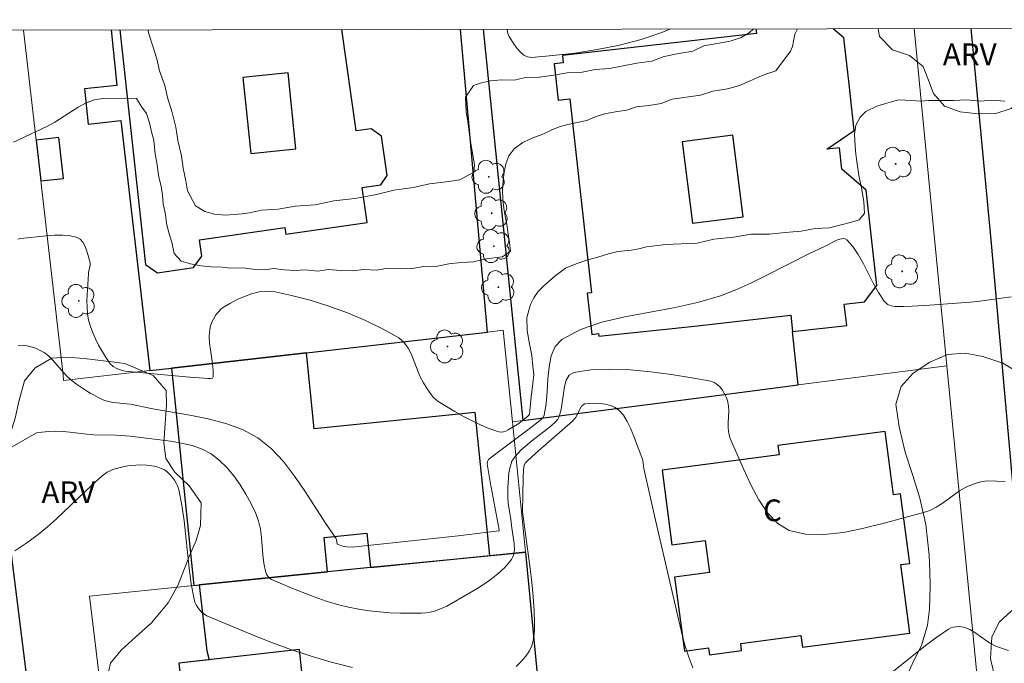
# Model space of a CAD drawing. Units: metres. Extents: x 281657 to 282173, y 1676003 to 1676568.
# Drawn here: x 281717 to 281785, y 1676519 to 1676563 of the extents above; entities that cross this region are included whole.
import ezdxf
from ezdxf.enums import TextEntityAlignment as Align

# ---------------------------------------------------------------- set-up
doc = ezdxf.new("R2010")
doc.units = ezdxf.units.M
doc.header["$MEASUREMENT"] = 0
for name, color, linetype, lineweight in [('Articulacao', 7, 'Continuous', 18), ('Edificacoes', 7, 'Continuous', 30), ('Muro_Grade', 8, 'Continuous', 20), ('Pavimentacao_Nao_Asfaltica_Mfio', 10, 'Continuous', 30), ('Topon_Fundacao_Const_Ruinas', 7, 'Continuous', 9)]:
    doc.layers.add(name, color=color, linetype=linetype, lineweight=lineweight)
for name, color, linetype, lineweight, true_color in [('Arvores_Isoladas', 7, 'Continuous', 18, 0x00ff33), ('Curvas_Intermediarias', 7, 'Continuous', 9, 0x783c14), ('Curvas_Mestras', 7, 'Continuous', 20, 0x783c14), ('Topon_Vegetacao', 7, 'Continuous', 9, 0x00ff33), ('Vegetacao', 7, 'Orla8', 9, 0x00ff33)]:
    doc.layers.add(name, color=color, linetype=linetype, lineweight=lineweight, true_color=true_color)
doc.styles.add('Arial', font='arial.ttf', dxfattribs={"height": 1.5})
doc.styles.get("Standard").update_dxf_attribs({"font": 'arial.ttf'})
doc.linetypes.add('Orla8', pattern='A,6,-0.5,["V",Standard,S=1,R=0,X=-0.5,Y=-1],-0.5,6,-0.5,["V",Standard,S=1,R=0,X=-0.5,Y=-1],-0.5', length=14)

# ---------------------------------------------------------------- blocks, each defined once
blk = doc.blocks.new('Arvore')
at = {"layer": 'Arvores_Isoladas'}
blk.add_lwpolyline([(-0.718, 0.493, 0.872324), (-0.722, -0.551, 0.862983), (0.284, -0.827, 0.900105), (0.89, 0.029, 0.863155), (0.262, 0.861, 0.882486)], format="xyb", close=True, dxfattribs=at)
blk.add_circle((0, 0), 0.0286, dxfattribs=at)

msp = doc.modelspace()

# ---------------------------------------------------------------- linework, layer by layer
at = {"layer": 'Articulacao', "flags": 128}
msp.add_lwpolyline([(281673.198, 1676562.431), (282155.483, 1676563.221), (282156.379, 1676008.958), (281674.118, 1676008.168), (281673.198, 1676562.431)], close=True, dxfattribs=at)
at = {"layer": 'Curvas_Intermediarias', "flags": 128}
for points, elevation in [([(281725.489, 1676562.517), (281725.594, 1676562.172), (281725.835, 1676561.388), (281726.12, 1676560.503), (281726.299, 1676559.691), (281726.663, 1676558.673), (281726.848, 1676557.834), (281727.167, 1676556.804), (281727.43, 1676555.787), (281727.574, 1676554.864), (281727.831, 1676553.807), (281727.931, 1676552.951), (281728.115, 1676552.066), (281728.232, 1676551.382), (281728.793, 1676550.336), (281729.442, 1676549.951), (281730.113, 1676549.766), (281730.836, 1676549.698), (281732.033, 1676549.785), (281732.53, 1676549.861), (281733.349, 1676550.032), (281734.518, 1676550.113), (281735.687, 1676550.327), (281737.076, 1676550.402), (281738.375, 1676550.677), (281739.826, 1676550.858), (281741.222, 1676551.094), (281742.51, 1676551.425), (281743.865, 1676551.6), (281744.995, 1676551.864), (281746.136, 1676552.006), (281747.085, 1676552.138), (281748.046, 1676552.658), (281748.103, 1676553.18), (281747.992, 1676553.87), (281747.859, 1676554.649), (281747.731, 1676555.444), (281747.631, 1676556.189), (281747.525, 1676556.828), (281747.483, 1676557.851), (281748.021, 1676558.667), (281748.592, 1676558.849), (281749.208, 1676558.998), (281749.964, 1676559.063), (281750.851, 1676559.045), (281751.625, 1676559.216), (281752.602, 1676559.252), (281753.562, 1676559.373), (281754.505, 1676559.554), (281755.555, 1676559.585), (281756.464, 1676559.778), (281757.453, 1676559.837), (281758.402, 1676560.024), (281759.339, 1676560.222), (281760.373, 1676560.359), (281761.232, 1676560.68), (281762.243, 1676560.872), (281763.209, 1676561.042), (281763.966, 1676561.408), (281764.898, 1676561.567), (281765.785, 1676561.726), (281766.548, 1676561.997), (281767.119, 1676562.301), (281767.409, 1676562.586)], 74), ([(281750.355, 1676562.558), (281750.357, 1676562.53), (281750.408, 1676562.273), (281750.505, 1676562.047), (281750.852, 1676561.502), (281751.057, 1676561.224), (281751.28, 1676560.973), (281751.522, 1676560.771), (281751.781, 1676560.641), (281752.056, 1676560.607), (281753.516, 1676560.733), (281755.04, 1676560.911), (281756.593, 1676561.15), (281758.14, 1676561.461), (281759.647, 1676561.852), (281761.078, 1676562.334), (281761.626, 1676562.576)], 73), ([(281716.485, 1676548.036), (281716.7, 1676548.07), (281718.444, 1676548.272), (281719.029, 1676548.315), (281719.594, 1676548.32), (281720.125, 1676548.27), (281720.608, 1676548.151), (281720.816, 1676548.026), (281720.986, 1676547.826), (281721.124, 1676547.569), (281721.238, 1676547.278), (281721.333, 1676546.971), (281721.496, 1676546.39), (281721.513, 1676546.289), (281721.506, 1676546.184), (281721.392, 1676545.751), (281721.38, 1676545.642), (281721.282, 1676543.781), (281721.285, 1676543.32), (281721.32, 1676542.866), (281721.397, 1676542.423), (281721.52, 1676541.986), (281721.681, 1676541.554), (281721.872, 1676541.127), (281722.087, 1676540.708), (281722.56, 1676539.9), (281722.887, 1676539.408), (281723.1, 1676539.23), (281723.351, 1676539.09), (281723.713, 1676538.939), (281723.935, 1676538.892), (281728.116, 1676538.511), (281729.67, 1676538.401), (281729.824, 1676538.399), (281729.958, 1676538.424), (281730.001, 1676538.455), (281730.019, 1676538.501), (281730.014, 1676538.941), (281729.966, 1676539.403), (281729.823, 1676540.364), (281729.766, 1676540.846), (281729.745, 1676541.317), (281729.78, 1676541.77), (281729.839, 1676542.028), (281729.932, 1676542.289), (281730.056, 1676542.545), (281730.207, 1676542.789), (281730.381, 1676543.011), (281730.576, 1676543.202), (281730.786, 1676543.354), (281731.218, 1676543.603), (281731.683, 1676543.848), (281732.174, 1676544.07), (281732.678, 1676544.254), (281733.188, 1676544.382), (281733.692, 1676544.437), (281734.181, 1676544.402), (281735.445, 1676544.141), (281736.734, 1676543.806), (281738.028, 1676543.402), (281739.306, 1676542.934), (281740.55, 1676542.407), (281741.739, 1676541.827), (281742.855, 1676541.197), (281743.219, 1676540.893), (281743.505, 1676540.499), (281743.735, 1676540.041), (281744.325, 1676538.54), (281744.567, 1676538.082), (281744.819, 1676537.676), (281745.093, 1676537.281), (281745.246, 1676537.1), (281745.414, 1676536.938), (281745.598, 1676536.799), (281746.743, 1676536.097), (281747.34, 1676535.764), (281747.947, 1676535.453), (281748.559, 1676535.167), (281749.172, 1676534.914), (281749.78, 1676534.699), (281749.937, 1676534.675), (281750.1, 1676534.695), (281750.265, 1676534.749), (281750.43, 1676534.827), (281751.177, 1676535.269), (281751.803, 1676535.786), (281751.861, 1676535.847), (281751.899, 1676535.922), (281752.022, 1676537.136), (281752.065, 1676537.467), (281752.145, 1676538.044), (281752.203, 1676538.634), (281752.148, 1676539.245), (281752.071, 1676539.99), (281751.915, 1676540.791), (281751.748, 1676541.692), (281751.716, 1676542.615), (281751.973, 1676543.52), (281752.205, 1676543.981), (281752.517, 1676544.42), (281752.896, 1676544.814), (281753.671, 1676545.462), (281754.401, 1676546.022), (281755.26, 1676546.376), (281755.944, 1676546.603), (281756.644, 1676546.779), (281757.368, 1676547.022), (281758.012, 1676547.188), (281758.938, 1676547.275), (281759.474, 1676547.357), (281760, 1676547.506), (281760.587, 1676547.582), (281761.152, 1676547.637), (281761.852, 1676547.691), (281762.4, 1676547.718), (281763.506, 1676547.76), (281764.659, 1676548.035), (281766.031, 1676548.171), (281767.257, 1676548.374), (281768.51, 1676548.383), (281769.611, 1676548.497), (281770.712, 1676548.59), (281771.678, 1676548.76), (281772.678, 1676548.808), (281773.474, 1676549.034), (281774.186, 1676549.199), (281774.717, 1676549.365), (281775.097, 1676549.803), (281775.042, 1676550.637), (281774.881, 1676551.577), (281774.697, 1676552.45), (281774.569, 1676553.412), (281774.497, 1676553.918), (281774.459, 1676554.435), (281774.41, 1676555.297), (281774.502, 1676555.919), (281774.792, 1676556.469), (281775.188, 1676556.868), (281775.94, 1676557.239), (281776.476, 1676557.388), (281777.443, 1676557.67), (281778.363, 1676557.629), (281778.961, 1676557.572), (281779.526, 1676557.626), (281780.339, 1676557.636), (281781.259, 1676557.639), (281782.14, 1676557.682), (281783.116, 1676557.585), (281783.907, 1676557.662), (281784.816, 1676557.587)], 76), ([(281716.522, 1676540.68), (281716.784, 1676540.688), (281717.052, 1676540.664), (281717.32, 1676540.612), (281717.585, 1676540.533), (281717.841, 1676540.433), (281718.084, 1676540.314), (281718.309, 1676540.18), (281718.613, 1676539.948), (281718.893, 1676539.679), (281719.682, 1676538.778), (281719.956, 1676538.49), (281720.25, 1676538.231), (281720.548, 1676538.003), (281721.172, 1676537.571), (281721.495, 1676537.372), (281722.163, 1676537.023), (281722.504, 1676536.878), (281722.786, 1676536.79), (281723.078, 1676536.733), (281724.286, 1676536.607), (281725.829, 1676536.284), (281728.399, 1676535.846), (281729.668, 1676535.597), (281730.892, 1676535.278), (281732.044, 1676534.852), (281733.098, 1676534.279), (281734.036, 1676533.535), (281734.878, 1676532.643), (281735.649, 1676531.642), (281736.373, 1676530.572), (281737.779, 1676528.385), (281738.509, 1676527.346), (281738.55, 1676527.251), (281738.572, 1676527.031), (281738.595, 1676526.951), (281738.625, 1676526.924), (281738.965, 1676526.791), (281739.234, 1676526.731), (281739.63, 1676526.719), (281746.967, 1676527.49), (281749.78, 1676527.838), (281749.809, 1676527.853), (281749.819, 1676527.926), (281749.184, 1676531.246), (281748.983, 1676532.487), (281749, 1676532.638), (281749.079, 1676532.774), (281749.394, 1676533.04), (281752.08, 1676535.042), (281752.744, 1676535.574), (281752.844, 1676535.683), (281752.927, 1676535.861), (281753.065, 1676536.648), (281753.134, 1676537.498), (281753.182, 1676538.365), (281753.259, 1676539.203), (281753.413, 1676539.967), (281753.693, 1676540.609), (281754.148, 1676541.086), (281755.438, 1676541.776), (281756.908, 1676542.284), (281758.504, 1676542.667), (281761.87, 1676543.291), (281763.535, 1676543.65), (281765.121, 1676544.116), (281766.179, 1676544.526), (281767.217, 1676544.988), (281768.242, 1676545.486), (281771.298, 1676547.035), (281772.33, 1676547.515), (281773.033, 1676547.889), (281773.273, 1676548), (281773.498, 1676548.067), (281773.699, 1676548.071), (281773.864, 1676547.989), (281774.284, 1676547.524), (281774.663, 1676546.963), (281775.017, 1676546.335), (281775.701, 1676544.996), (281776.06, 1676544.345), (281776.447, 1676543.745), (281776.615, 1676543.579), (281776.719, 1676543.513), (281776.949, 1676543.419), (281777.185, 1676543.382), (281777.782, 1676543.377), (281778.384, 1676543.392), (281779.596, 1676543.464), (281782.414, 1676543.668), (281782.91, 1676543.72), (281785.255, 1676544.048)], 77), ([(281784.832, 1676531.256), (281783.637, 1676531.304), (281783.209, 1676531.252), (281782.825, 1676531.155), (281782.268, 1676530.943), (281782.09, 1676530.857), (281781.671, 1676530.612), (281780.463, 1676529.747), (281780.053, 1676529.483), (281779.627, 1676529.265), (281779.177, 1676529.112), (281776.459, 1676528.384), (281775.041, 1676528.024), (281773.636, 1676527.74), (281772.281, 1676527.584), (281771.017, 1676527.613), (281769.881, 1676527.881), (281769.085, 1676528.356), (281768.388, 1676529.084), (281767.775, 1676530), (281767.227, 1676531.038), (281766.727, 1676532.133), (281765.806, 1676534.228), (281765.694, 1676534.576), (281765.654, 1676534.95), (281765.66, 1676535.34), (281765.705, 1676536.128), (281765.69, 1676536.507), (281765.615, 1676536.862), (281765.524, 1676537.097), (281765.406, 1676537.34), (281765.262, 1676537.577), (281765.095, 1676537.795), (281764.906, 1676537.979), (281764.696, 1676538.117), (281764.467, 1676538.195), (281763.136, 1676538.433), (281761.733, 1676538.66), (281760.296, 1676538.854), (281758.864, 1676538.989), (281757.474, 1676539.042), (281756.163, 1676538.987), (281754.968, 1676538.802), (281754.655, 1676538.622), (281754.45, 1676538.286), (281754.321, 1676537.836), (281754.091, 1676536.241), (281753.965, 1676535.771), (281753.87, 1676535.58), (281753.737, 1676535.411), (281753.374, 1676535.097), (281752.077, 1676534.087), (281751.76, 1676533.826), (281751.314, 1676533.422), (281750.905, 1676532.994), (281750.791, 1676532.839), (281750.697, 1676532.675), (281750.628, 1676532.504), (281750.545, 1676532.187), (281750.487, 1676531.859), (281750.447, 1676531.523), (281750.411, 1676530.837), (281750.404, 1676530.157), (281750.431, 1676529.747), (281750.618, 1676528.664), (281750.654, 1676528.228), (281750.853, 1676526.943), (281750.866, 1676526.54), (281750.81, 1676526.172), (281750.659, 1676525.853), (281750.219, 1676525.328), (281749.689, 1676524.842), (281749.09, 1676524.387), (281748.446, 1676523.959), (281747.777, 1676523.553), (281746.193, 1676522.638), (281745.627, 1676522.392), (281745.333, 1676522.298), (281745.033, 1676522.225), (281744.733, 1676522.176), (281744.433, 1676522.153), (281743.715, 1676522.141), (281742.991, 1676522.15), (281742.262, 1676522.181), (281741.533, 1676522.236), (281740.808, 1676522.318), (281740.09, 1676522.428), (281739.383, 1676522.568), (281738.61, 1676522.76), (281737.841, 1676522.989), (281737.078, 1676523.248), (281735.573, 1676523.828), (281734.011, 1676524.501), (281733.923, 1676524.569), (281733.775, 1676524.743), (281733.717, 1676524.842), (281733.638, 1676525.05), (281733.529, 1676525.615), (281733.461, 1676526.198), (281733.361, 1676527.38), (281733.285, 1676527.959), (281733.16, 1676528.518), (281732.965, 1676529.047), (281732.644, 1676529.706), (281732.281, 1676530.374), (281731.878, 1676531.03), (281731.435, 1676531.656), (281730.952, 1676532.234), (281730.43, 1676532.745), (281729.868, 1676533.169), (281729.242, 1676533.501), (281728.554, 1676533.745), (281727.82, 1676533.921), (281727.058, 1676534.05), (281724.266, 1676534.41), (281723.27, 1676534.467), (281721.767, 1676534.499), (281721.268, 1676534.527), (281720.097, 1676534.687), (281719.628, 1676534.729), (281719.137, 1676534.738), (281718.644, 1676534.723), (281717.914, 1676534.657), (281717.788, 1676534.621), (281715.937, 1676533.57)], 78), ([(281763.206, 1676518.361), (281762.925, 1676519.096), (281762.683, 1676519.859), (281762.471, 1676520.642), (281760.621, 1676528.586), (281759.819, 1676532.156), (281759.745, 1676532.716), (281759.683, 1676532.93), (281759.108, 1676534.448), (281758.902, 1676534.95), (281758.671, 1676535.42), (281758.405, 1676535.843), (281758.092, 1676536.201), (281757.834, 1676536.384), (281757.518, 1676536.52), (281757.164, 1676536.611), (281756.79, 1676536.663), (281756.417, 1676536.681), (281756.064, 1676536.667), (281755.749, 1676536.628), (281755.621, 1676536.573), (281755.516, 1676536.467), (281755.426, 1676536.324), (281755.182, 1676535.819), (281755.087, 1676535.675), (281754.879, 1676535.444), (281754.175, 1676534.807), (281752.554, 1676533.41), (281751.761, 1676532.697), (281751.63, 1676532.553), (281751.54, 1676532.384), (281751.496, 1676532.061), (281751.464, 1676531.528), (281751.425, 1676529.173), (281751.946, 1676525.239), (281752.062, 1676524.266), (281752.157, 1676523.292), (281752.223, 1676522.319), (281752.259, 1676521.492), (281752.259, 1676521.068), (281752.234, 1676520.651), (281752.173, 1676520.251), (281752.067, 1676519.879), (281751.906, 1676519.545), (281751.65, 1676519.175), (281751.34, 1676518.804), (281750.984, 1676518.451)], 79), ([(281739.661, 1676518.382), (281738.185, 1676518.75), (281736.717, 1676519.187), (281735.26, 1676519.68), (281733.816, 1676520.218), (281732.388, 1676520.788), (281729.587, 1676521.974), (281729.405, 1676522.073), (281729.236, 1676522.203), (281729.084, 1676522.359), (281728.951, 1676522.534), (281728.839, 1676522.724), (281728.752, 1676522.921), (281728.693, 1676523.121), (281728.492, 1676524.18), (281728.343, 1676525.26), (281727.996, 1676528.544), (281727.844, 1676529.624), (281727.637, 1676530.682), (281727.566, 1676530.914), (281727.463, 1676531.143), (281727.332, 1676531.363), (281727.18, 1676531.569), (281727.01, 1676531.757), (281726.828, 1676531.922), (281726.638, 1676532.059), (281726.428, 1676532.171), (281726.196, 1676532.256), (281725.949, 1676532.319), (281725.429, 1676532.389), (281724.917, 1676532.409), (281724.652, 1676532.402), (281724.116, 1676532.34), (281723.584, 1676532.227), (281723.068, 1676532.081), (281722.938, 1676532.034), (281722.688, 1676531.906), (281722.34, 1676531.658), (281721.608, 1676531.006), (281719.171, 1676528.684), (281718.545, 1676528.126), (281717.901, 1676527.592), (281717.118, 1676527.006), (281716.711, 1676526.731), (281716.293, 1676526.472)], 79), ([(281785.05, 1676519.566), (281784.231, 1676519.847), (281783.914, 1676519.998), (281783.609, 1676520.185), (281782.726, 1676520.813), (281782.425, 1676520.993), (281782.114, 1676521.134), (281781.951, 1676521.181), (281781.777, 1676521.211), (281781.596, 1676521.221), (281781.414, 1676521.211), (281781.237, 1676521.18), (281781.07, 1676521.125), (281780.919, 1676521.047), (281780.108, 1676520.495), (281779.312, 1676519.903), (281776.177, 1676517.399)], 79)]:
    msp.add_lwpolyline(points, dxfattribs=dict(at, elevation=elevation))
at = {"layer": 'Curvas_Mestras', "elevation": 75, "flags": 128}
msp.add_lwpolyline([(281770.448, 1676562.591), (281770.304, 1676562.273), (281770.242, 1676562.103), (281770.107, 1676561.371), (281770.051, 1676561.202), (281769.965, 1676561.048), (281769.38, 1676560.238), (281769.068, 1676559.834), (281768.946, 1676559.691), (281768.336, 1676559.47), (281767.737, 1676559.249), (281767.127, 1676558.961), (281766.454, 1676558.668), (281765.607, 1676558.437), (281764.607, 1676558.277), (281763.737, 1676557.99), (281762.743, 1676557.859), (281761.777, 1676557.722), (281761.025, 1676557.418), (281760.167, 1676557.275), (281759.32, 1676557.188), (281758.63, 1676556.967), (281757.862, 1676556.846), (281757.1, 1676556.709), (281756.456, 1676556.499), (281755.868, 1676556.256), (281755.201, 1676556.113), (281754.569, 1676555.958), (281753.958, 1676555.804), (281753.405, 1676555.572), (281752.839, 1676555.295), (281752.144, 1676555.046), (281751.455, 1676554.714), (281750.872, 1676554.31), (281750.47, 1676553.805), (281750.26, 1676553.244), (281750.145, 1676552.666), (281750.076, 1676552.077), (281750.035, 1676551.448), (281750.061, 1676550.787), (281750.133, 1676550.17), (281750.222, 1676549.614), (281750.334, 1676549.046), (281750.417, 1676548.54), (281750.517, 1676547.795), (281750.6, 1676547.211), (281750.034, 1676546.801), (281749.453, 1676546.741), (281748.758, 1676546.659), (281748.063, 1676546.466), (281747.182, 1676546.424), (281746.335, 1676546.325), (281745.533, 1676546.16), (281744.585, 1676546.14), (281743.788, 1676546.014), (281742.947, 1676545.977), (281742.072, 1676546.018), (281741.343, 1676545.891), (281740.446, 1676545.932), (281739.678, 1676545.845), (281738.848, 1676545.863), (281737.973, 1676545.937), (281737.267, 1676545.822), (281736.398, 1676545.902), (281735.664, 1676545.87), (281734.919, 1676545.916), (281734.202, 1676546.001), (281733.705, 1676545.935), (281733.157, 1676545.92), (281732.598, 1676545.971), (281732.062, 1676546.044), (281731.159, 1676546.024), (281730.656, 1676546.097), (281729.894, 1676546.115), (281729.194, 1676546.184), (281728.45, 1676546.319), (281727.806, 1676546.509), (281727.317, 1676547.049), (281727.144, 1676547.833), (281726.936, 1676548.473), (281726.78, 1676549.141), (281726.719, 1676549.747), (281726.546, 1676550.486), (281726.519, 1676551.081), (281726.408, 1676551.704), (281726.246, 1676552.321), (281726.124, 1676553.322), (281725.996, 1676553.906), (281725.919, 1676554.885), (281725.779, 1676555.369), (281725.601, 1676556.08), (281725.41, 1676556.737), (281725.022, 1676557.232), (281724.701, 1676557.763), (281723.884, 1676557.796), (281722.378, 1676557.772), (281721.793, 1676557.676), (281721.229, 1676557.464), (281720.68, 1676557.17), (281719.056, 1676556.123), (281718.501, 1676555.829), (281716.187, 1676554.753)], dxfattribs=at)
at = {"layer": 'Edificacoes', "flags": 128}
for points in [[(281722.964, 1676562.513), (281723.357, 1676558.675), (281721.107, 1676558.429), (281721.373, 1676555.998), (281723.635, 1676556.246), (281725.622, 1676538.935), (281727.14, 1676539.108)], [(281723.547, 1676562.514), (281725.326, 1676546.276), (281726.151, 1676545.706), (281728.645, 1676546.065), (281729.224, 1676546.851), (281729.061, 1676547.986), (281734.986, 1676548.838), (281735.053, 1676548.372), (281740.683, 1676549.181), (281740.335, 1676551.606), (281741.62, 1676551.79), (281742.064, 1676552.44), (281741.672, 1676555.166), (281740.956, 1676555.672), (281739.923, 1676555.524), (281738.915, 1676562.539)], [(281727.14, 1676539.108), (281736.478, 1676540.173), (281749.009, 1676541.603), (281747.133, 1676562.553)], [(281748.693, 1676562.555), (281751.445, 1676535.474), (281760.974, 1676536.708), (281770.503, 1676537.942), (281770.121, 1676541.643), (281773.863, 1676542.066), (281773.696, 1676543.543), (281775.103, 1676543.701), (281775.948, 1676544.833), (281775.575, 1676548.134), (281775.203, 1676551.435), (281774.363, 1676552.16), (281773.522, 1676552.884), (281773.357, 1676554.354), (281772.484, 1676554.255), (281774.39, 1676555.543), (281774.029, 1676558.751)], [(281767.578, 1676562.586), (281767.615, 1676562.257), (281754.186, 1676560.743), (281754.244, 1676560.227), (281753.613, 1676560.156), (281753.897, 1676557.645), (281754.693, 1676557.735), (281756.206, 1676544.321), (281755.891, 1676544.286), (281756.211, 1676541.441), (281756.68, 1676541.494), (281756.7, 1676541.316), (281763.323, 1676542.019), (281769.994, 1676542.772), (281770.121, 1676541.643)], [(281770.121, 1676541.643), (281773.863, 1676542.066), (281773.696, 1676543.543), (281775.103, 1676543.701), (281775.948, 1676544.833), (281775.575, 1676548.134), (281775.203, 1676551.435), (281774.363, 1676552.16), (281773.522, 1676552.884), (281773.357, 1676554.354), (281772.484, 1676554.255), (281774.39, 1676555.543), (281774.029, 1676558.751), (281773.667, 1676561.958), (281772.916, 1676562.595)], [(281774.029, 1676558.751), (281773.667, 1676561.958), (281772.916, 1676562.595)], [(281752.888, 1676513.603), (281751.648, 1676526.34), (281740.899, 1676525.306), (281736.555, 1676524.864), (281729.052, 1676524.102), (281729.568, 1676519.54), (281729.743, 1676518.925), (281727.639, 1676518.686), (281728.848, 1676508.039)]]:
    msp.add_lwpolyline(points, dxfattribs=at)
for points in [[(281735.197, 1676559.541), (281732.078, 1676559.219), (281732.621, 1676553.958), (281735.74, 1676554.28), (281735.197, 1676559.541)], [(281717.758, 1676554.894), (281718.083, 1676552.058), (281719.667, 1676552.24), (281719.342, 1676555.076), (281717.758, 1676554.894)], [(281765.983, 1676555.224), (281762.48, 1676554.78), (281763.195, 1676549.143), (281766.697, 1676549.587), (281765.983, 1676555.224)], [(281729.052, 1676524.102), (281737.938, 1676525.005), (281737.696, 1676527.384), (281740.657, 1676527.684), (281740.899, 1676525.306), (281749.154, 1676526.144), (281748.148, 1676536.044), (281737.012, 1676534.912), (281736.478, 1676540.173), (281727.14, 1676539.108), (281728.668, 1676524.063), (281729.052, 1676524.102)], [(281776.522, 1676534.726), (281769.102, 1676533.746), (281769.186, 1676533.11), (281761.083, 1676532.04), (281761.764, 1676526.877), (281764.072, 1676527.181), (281764.364, 1676524.964), (281761.949, 1676524.645), (281762.625, 1676519.52), (281764.295, 1676519.741), (281764.358, 1676519.265), (281766.59, 1676519.56), (281766.524, 1676520.061), (281770.695, 1676520.611), (281770.803, 1676519.793), (281778.223, 1676520.773), (281777.598, 1676525.509), (281778.228, 1676525.593), (281777.592, 1676530.405), (281777.101, 1676530.34), (281776.522, 1676534.726)], [(281746.292, 1676508.05), (281745.234, 1676517.351), (281738.808, 1676516.622), (281738.658, 1676517.94), (281736.205, 1676517.662), (281735.982, 1676519.633), (281727.639, 1676518.686), (281728.848, 1676508.039), (281728.966, 1676507.003), (281729.992, 1676507.119), (281730.175, 1676505.487), (281733.204, 1676505.827), (281733.33, 1676504.707), (281736.395, 1676505.051), (281736.086, 1676507.812), (281737.834, 1676508.01), (281737.982, 1676506.703), (281746.327, 1676507.707), (281746.292, 1676508.05)]]:
    msp.add_lwpolyline(points, close=True, dxfattribs=at)
at = {"layer": 'Muro_Grade', "flags": 128}
for points in [[(281716.886, 1676562.503), (281717.758, 1676554.894), (281718.083, 1676552.058), (281719.624, 1676538.61), (281719.666, 1676538.255), (281725.622, 1676538.935), (281727.14, 1676539.108), (281736.478, 1676540.173), (281749.009, 1676541.603)], [(281749.009, 1676541.603), (281747.133, 1676562.553)], [(281778.537, 1676562.604), (281780.801, 1676539.276)], [(281749.009, 1676541.603), (281750.085, 1676541.725), (281750.73, 1676535.381)], [(281780.801, 1676539.276), (281770.503, 1676537.942), (281760.974, 1676536.708), (281751.445, 1676535.474), (281750.73, 1676535.381)], [(281780.801, 1676539.276), (281782.892, 1676517.725)], [(281750.73, 1676535.381), (281751.642, 1676526.397)], [(281724.67, 1676496.787), (281723.356, 1676507.68), (281722.939, 1676511.136), (281721.467, 1676523.331), (281728.668, 1676524.063), (281729.052, 1676524.102), (281737.938, 1676525.005), (281740.899, 1676525.306), (281749.154, 1676526.144), (281751.642, 1676526.397)], [(281752.888, 1676513.603), (281751.648, 1676526.34), (281751.642, 1676526.397)]]:
    msp.add_lwpolyline(points, dxfattribs=at)
at = {"layer": 'Pavimentacao_Nao_Asfaltica_Mfio', "flags": 128}
for points in [[(281718.4, 1676507.391), (281715.05, 1676534.16), (281712.018, 1676562.495)], [(281782.452, 1676562.61), (281783.872, 1676547.728), (281786.927, 1676513.279), (281787.2, 1676507.094)]]:
    msp.add_lwpolyline(points, dxfattribs=at)
at = {"layer": 'Vegetacao', "flags": 128}
msp.add_lwpolyline([(281787.471, 1676562.619), (281787.409, 1676561.452), (281786.997, 1676560.031), (281786.592, 1676558.787), (281786.056, 1676557.818), (281785.239, 1676557.076), (281784.178, 1676556.718), (281782.967, 1676556.701), (281781.725, 1676556.838), (281780.622, 1676557.23), (281779.878, 1676558.104), (281779.473, 1676559.16), (281779.149, 1676559.99), (281778.21, 1676560.736), (281777.038, 1676561.135), (281776.137, 1676562.052), (281776.035, 1676562.6)], dxfattribs=at)
for points in [[(281725.867, 1676538.586), (281726.767, 1676537.56), (281726.783, 1676536.565), (281726.686, 1676535.266), (281726.594, 1676533.936), (281726.742, 1676532.862), (281727.361, 1676531.915), (281728.356, 1676530.968), (281729.181, 1676529.795), (281729.139, 1676528.221), (281728.835, 1676527.173), (281728.361, 1676526.069), (281727.59, 1676524.106), (281726.91, 1676522.863), (281725.739, 1676521.486), (281724.651, 1676520.518), (281723.639, 1676519.599), (281722.908, 1676518.697), (281722.673, 1676517.666), (281722.557, 1676516.288), (281722.365, 1676514.861), (281721.835, 1676513.788), (281720.786, 1676513.235), (281719.487, 1676513.145), (281718.327, 1676513.434), (281717.143, 1676514.004), (281715.941, 1676514.835), (281715.173, 1676516.27), (281714.95, 1676517.271), (281714.88, 1676519.151), (281714.978, 1676520.608), (281714.83, 1676521.841), (281714.488, 1676523.019), (281713.69, 1676524.607), (281713.027, 1676525.401), (281712.452, 1676526.317), (281712.166, 1676527.33), (281712.251, 1676528.495), (281712.499, 1676529.611), (281713.11, 1676530.714), (281714.181, 1676532.165), (281714.817, 1676532.999), (281715.887, 1676534.303), (281716.311, 1676535.638), (281716.571, 1676536.791), (281716.964, 1676538.218), (281717.706, 1676539.131), (281718.856, 1676539.806), (281719.866, 1676539.872), (281721.077, 1676539.766), (281722.62, 1676539.592), (281723.899, 1676539.419)], [(281773.25, 1676499.043), (281773.397, 1676500.037), (281773.407, 1676501.336), (281773.416, 1676502.367), (281773.394, 1676503.502), (281773.496, 1676504.039), (281774.089, 1676505.16), (281774.925, 1676506.019), (281776.176, 1676506.926), (281777.453, 1676508.052), (281778.391, 1676509.277), (281778.719, 1676509.886), (281778.985, 1676511.069), (281778.707, 1676512.528), (281778.296, 1676513.529), (281777.829, 1676514.829), (281777.568, 1676515.903), (281778.038, 1676517.867), (281778.543, 1676518.964), (281779.041, 1676519.909), (281779.465, 1676521.317), (281779.6, 1676522.421), (281779.635, 1676524.014), (281779.607, 1676525.057), (281779.566, 1676526.161), (281779.346, 1676528.285), (281778.918, 1676530.11), (281778.433, 1676531.672), (281777.897, 1676533.284), (281777.482, 1676535.048), (281777.267, 1676536.616), (281777.64, 1676537.829), (281778.464, 1676538.749), (281779.608, 1676539.528), (281780.833, 1676540.044), (281782.056, 1676540.146), (281783.279, 1676539.906), (281784.658, 1676539.44), (281785.98, 1676538.675), (281787.1, 1676537.715), (281787.919, 1676536.621), (281788.53, 1676535.071), (281789.077, 1676533.215), (281789.474, 1676531.653), (281789.501, 1676530.06), (281789.176, 1676528.2), (281788.929, 1676527.218), (281788.492, 1676525.676), (281787.717, 1676524.536), (281786.88, 1676523.714), (281786.119, 1676522.989), (281785.245, 1676522.277), (281784.421, 1676521.516), (281783.898, 1676520.498), (281783.825, 1676519.016), (281784.153, 1676517.496), (281784.526, 1676516.056), (281784.472, 1676514.726), (281783.959, 1676513.061), (281783.781, 1676511.878), (281783.72, 1676510.432), (281784.268, 1676508.992), (281785.105, 1676507.611), (281785.786, 1676506.457), (281786.147, 1676505.31), (281786.281, 1676504.028), (281786.284, 1676502.717), (281786.08, 1676501.546), (281785.488, 1676500.595), (281784.545, 1676499.816), (281783.464, 1676499.232), (281782.371, 1676498.709), (281781.334, 1676497.997), (281780.441, 1676497.12), (281779.905, 1676496.261), (281779.833, 1676495.12), (281780.193, 1676493.521), (281780.629, 1676492.264), (281781.762, 1676491.341), (281783.015, 1676490.814), (281784.294, 1676490.677), (281785.631, 1676490.852), (281786.918, 1676491.295), (281788.268, 1676491.75), (281789.743, 1676492.034), (281791.111, 1676491.983), (281792.327, 1676491.81), (281793.525, 1676491.704), (281794.918, 1676491.604), (281796.21, 1676491.504), (281797.168, 1676490.935), (281797.594, 1676490.617), (281798.905, 1676490.426), (281800.211, 1676490.948), (281801.291, 1676491.532), (281802.397, 1676491.896), (281803.846, 1676491.887), (281804.703, 1676490.916), (281804.449, 1676489.794), (281803.863, 1676488.825), (281803.126, 1676488.051), (281802.359, 1676487.272), (281801.804, 1676486.211), (281800.967, 1676485.34), (281800.232, 1676484.701), (281799.131, 1676483.782), (281798.169, 1676482.996), (281797.062, 1676481.973), (281796.263, 1676480.858), (281795.532, 1676479.957), (281794.577, 1676479.08), (281793.37, 1676478.399), (281792.165, 1676478.108), (281790.716, 1676478.349), (281789.74, 1676479.046), (281789.103, 1676480.206), (281788.573, 1676481.299), (281787.571, 1676482.155), (281786.593, 1676482.376), (281785.157, 1676482.727), (281784.117, 1676482.997), (281782.868, 1676483.078), (281781.576, 1676483.044), (281780.371, 1676482.997), (281779.318, 1676483.243), (281778.254, 1676484.246), (281777.83, 1676485.162), (281777.557, 1676486.102), (281777.271, 1676487.151), (281776.898, 1676488.323), (281776.161, 1676489.508), (281775.229, 1676490.578), (281774.164, 1676491.08), (281773.048, 1676491.387), (281771.907, 1676491.791), (281771.087, 1676492.519), (281771.166, 1676493.653), (281771.747, 1676495.068)]]:
    msp.add_lwpolyline(points, close=True, dxfattribs=at)

# ---------------------------------------------------------------- block references
at = {"layer": 'Arvores_Isoladas'}
for p in [(281777.246, 1676553.245), (281749.095, 1676552.35), (281749.289, 1676549.824), (281749.439, 1676547.548), (281777.703, 1676545.802), (281749.752, 1676544.71), (281720.715, 1676543.761), (281746.227, 1676540.605)]:
    msp.add_blockref('Arvore', p, dxfattribs=at)

# ---------------------------------------------------------------- texts
at = {"layer": 'Topon_Fundacao_Const_Ruinas', "style": 'Arial'}
msp.add_text('C', height=1.5, dxfattribs=at).set_placement((281768.729, 1676529.268), align=Align.MIDDLE_CENTER)
at = {"layer": 'Topon_Vegetacao', "style": 'Arial'}
for p in [(281782.377, 1676560.824), (281719.992, 1676530.519)]:
    msp.add_text('ARV', height=1.5, dxfattribs=at).set_placement(p, align=Align.MIDDLE_CENTER)

doc.saveas('drawing.dxf')
